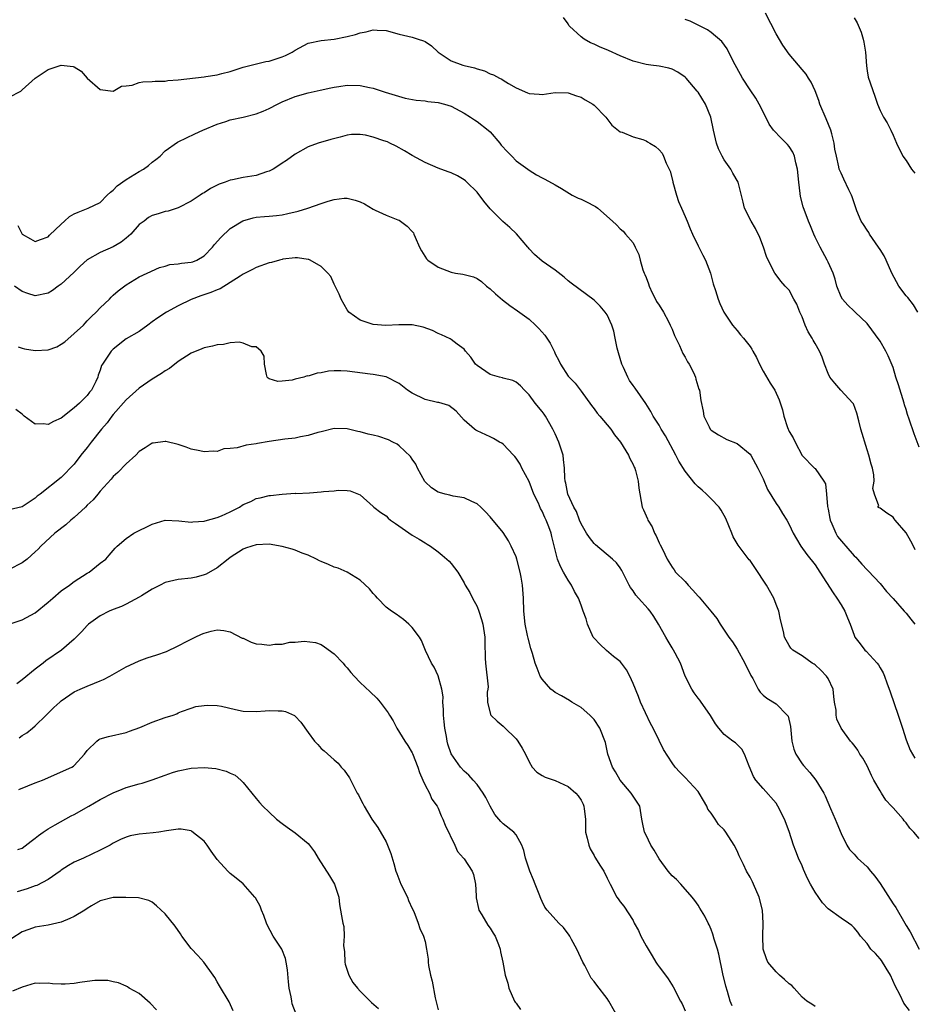
# Model space of a CAD drawing. Units: inches. Extents: x 2586000 to 2589000, y 1530000 to 1533000.
# Drawn here: x 2588693 to 2588830, y 1530336 to 1530488 of the extents above; entities that cross this region are included whole.
import ezdxf

# ---------------------------------------------------------------- set-up
doc = ezdxf.new("R2010")
doc.units = ezdxf.units.IN
doc.header["$MEASUREMENT"] = 0
doc.layers.add('LD25861530_2ft', color=9, linetype='Continuous')

msp = doc.modelspace()

# ---------------------------------------------------------------- linework, layer by layer
at = {"layer": 'LD25861530_2ft'}
for points, elevation in [([(2588830.4, 1530406.4), (2588830.12, 1530407), (2588829.74, 1530407.74), (2588829, 1530409.02), (2588827.31, 1530411), (2588827.17, 1530411.17), (2588827, 1530411.47), (2588826.05, 1530412.05), (2588825, 1530412.84), (2588824.88, 1530412.88), (2588824.68, 1530413), (2588824.79, 1530413.21), (2588824.14, 1530415), (2588823.88, 1530415.88), (2588824.11, 1530417), (2588824.06, 1530417.94), (2588823.82, 1530419), (2588823.62, 1530419.62), (2588823.29, 1530421), (2588823, 1530421.81), (2588822.04, 1530425), (2588821.71, 1530426.29), (2588821.45, 1530427.45), (2588820.89, 1530428.89), (2588820.82, 1530429), (2588818.95, 1530431), (2588818.04, 1530432.04), (2588817.29, 1530433), (2588817, 1530433.57), (2588816.45, 1530435), (2588816.07, 1530436.07), (2588815.66, 1530437), (2588815, 1530438.19), (2588814.69, 1530438.69), (2588814.54, 1530439), (2588813.96, 1530439.96), (2588813.49, 1530441), (2588813, 1530442.27), (2588812.67, 1530443), (2588812.2, 1530444.2), (2588811.73, 1530445), (2588811, 1530446.35), (2588810.4, 1530447), (2588809.75, 1530447.75), (2588809, 1530448.75), (2588808.83, 1530449), (2588807.79, 1530451), (2588807.53, 1530451.53), (2588807.04, 1530453), (2588806.48, 1530454.48), (2588805.85, 1530455.85), (2588805.15, 1530457), (2588804.14, 1530459), (2588803.93, 1530459.93), (2588803.19, 1530463), (2588802.36, 1530464.36), (2588802.05, 1530465), (2588801, 1530466.44), (2588800.69, 1530467), (2588800.13, 1530468.13), (2588799.83, 1530469), (2588799.35, 1530471), (2588798.96, 1530473), (2588798.16, 1530475), (2588797, 1530476.84), (2588796.88, 1530477), (2588795.17, 1530479), (2588795, 1530479.16), (2588793.9, 1530479.9), (2588793, 1530480.38), (2588792.51, 1530480.51), (2588791, 1530480.83), (2588789.74, 1530481), (2588789, 1530481.08), (2588787, 1530481.61), (2588785, 1530482.45), (2588783.23, 1530483.23), (2588781.82, 1530483.82), (2588781, 1530484.22), (2588780.45, 1530484.45), (2588779.48, 1530485), (2588779, 1530485.37), (2588777.21, 1530487), (2588777.12, 1530487.12), (2588777, 1530487.33), (2588776.31, 1530488.31)], 7704), ([(2588831, 1530422.21), (2588830.25, 1530424.25), (2588829.5, 1530426.5), (2588829.24, 1530427.24), (2588829, 1530428.03), (2588828.75, 1530428.75), (2588828.69, 1530429), (2588827.83, 1530431.83), (2588827.44, 1530433), (2588827, 1530434.46), (2588826.26, 1530436.26), (2588825.88, 1530437), (2588825, 1530438.53), (2588823, 1530441.24), (2588821.19, 1530443), (2588821, 1530443.15), (2588820.06, 1530444.06), (2588819.22, 1530445), (2588819, 1530445.36), (2588818.34, 1530447), (2588818.07, 1530448.07), (2588817.76, 1530449), (2588817, 1530450.69), (2588816.87, 1530451), (2588815.78, 1530453), (2588815, 1530454.54), (2588814.79, 1530455), (2588814.29, 1530456.29), (2588813.98, 1530457), (2588813.17, 1530459.17), (2588812.77, 1530460.77), (2588812.73, 1530461.27), (2588812.51, 1530463), (2588812.32, 1530465), (2588812.03, 1530465.97), (2588811.82, 1530467), (2588811.6, 1530467.6), (2588811, 1530468.48), (2588810.77, 1530468.77), (2588809.77, 1530469.77), (2588808.62, 1530471), (2588807.92, 1530471.92), (2588807.4, 1530473), (2588806.39, 1530475), (2588805.89, 1530475.89), (2588805, 1530477.21), (2588803.83, 1530479), (2588802.4, 1530481.6), (2588801.49, 1530483.49), (2588800.65, 1530484.65), (2588799, 1530486), (2588798.43, 1530486.43), (2588797.32, 1530487), (2588797.12, 1530487.12), (2588795.76, 1530487.76), (2588795, 1530488.01)], 7706), ([(2588830.82, 1530443), (2588830.13, 1530444.13), (2588829.25, 1530445.25), (2588829, 1530445.51), (2588827.89, 1530447), (2588826.79, 1530449), (2588825.96, 1530451), (2588825.65, 1530451.65), (2588825, 1530452.62), (2588824.77, 1530453), (2588823.36, 1530455), (2588823.26, 1530455.26), (2588823, 1530455.62), (2588822.47, 1530456.47), (2588822.08, 1530457), (2588821.44, 1530458.56), (2588821, 1530459.82), (2588820.71, 1530460.71), (2588820.59, 1530461), (2588820.17, 1530461.83), (2588819.44, 1530463.44), (2588819, 1530464.35), (2588818.73, 1530465), (2588818.67, 1530465.33), (2588818.28, 1530467), (2588818.06, 1530468.06), (2588817.96, 1530469), (2588817.59, 1530470.41), (2588817.41, 1530471), (2588816.72, 1530472.72), (2588815.75, 1530475), (2588815.58, 1530475.58), (2588815, 1530477.05), (2588814.4, 1530478.4), (2588814.01, 1530479), (2588813.63, 1530479.63), (2588813, 1530480.31), (2588812.46, 1530481), (2588811, 1530482.71), (2588810.06, 1530484.06), (2588809, 1530485.82), (2588807.36, 1530489)], 7708), ([(2588821, 1530488.28), (2588821.49, 1530487.49), (2588822.08, 1530486.08), (2588822.42, 1530485), (2588822.51, 1530484.51), (2588822.75, 1530483), (2588822.89, 1530480.89), (2588823, 1530480.1), (2588823.16, 1530479.16), (2588824.2, 1530476.2), (2588824.61, 1530475), (2588825, 1530474.02), (2588825.52, 1530473), (2588826.1, 1530472.11), (2588826.65, 1530471), (2588827, 1530470.22), (2588827.51, 1530469), (2588828.52, 1530467), (2588829, 1530466.3), (2588829.84, 1530465), (2588830.35, 1530464.35)], 7710), ([(2588691, 1530476.06), (2588692.76, 1530477), (2588693, 1530477.18), (2588695, 1530479.01), (2588697, 1530480.34), (2588699, 1530481), (2588700.81, 1530480.81), (2588701, 1530480.73), (2588702.05, 1530480.05), (2588703, 1530479), (2588705, 1530477.23), (2588707, 1530477.01), (2588708.26, 1530477.74), (2588709, 1530477.79), (2588709.92, 1530477.92), (2588711, 1530478.32), (2588711.56, 1530478.44), (2588713, 1530478.47), (2588713.47, 1530478.53), (2588715, 1530478.55), (2588715.38, 1530478.62), (2588717, 1530478.73), (2588721, 1530479.18), (2588721.23, 1530479.23), (2588723, 1530479.49), (2588723.71, 1530479.71), (2588725, 1530480.02), (2588727, 1530480.67), (2588728.83, 1530481.17), (2588730.46, 1530481.54), (2588731, 1530481.63), (2588733, 1530482.26), (2588733.51, 1530482.49), (2588734.52, 1530483), (2588735, 1530483.29), (2588737, 1530484.36), (2588739, 1530484.81), (2588741, 1530484.99), (2588743, 1530485.38), (2588744.28, 1530485.72), (2588745, 1530485.95), (2588745.9, 1530486.1), (2588747, 1530486.41), (2588747.63, 1530486.37), (2588749, 1530486.32), (2588751, 1530485.77), (2588753, 1530485.3), (2588753.92, 1530485), (2588754.76, 1530484.76), (2588755, 1530484.63), (2588755.99, 1530483.99), (2588757.01, 1530483), (2588759, 1530481.67), (2588760.82, 1530481), (2588761, 1530480.95), (2588762.6, 1530480.6), (2588763, 1530480.44), (2588764.13, 1530480.13), (2588765, 1530479.68), (2588765.5, 1530479.5), (2588766.43, 1530479), (2588766.82, 1530478.82), (2588767, 1530478.69), (2588767.82, 1530478.18), (2588769, 1530477.53), (2588770.76, 1530476.76), (2588771, 1530476.62), (2588772.54, 1530476.54), (2588773, 1530476.49), (2588775, 1530476.79), (2588777, 1530476.76), (2588778.28, 1530476.28), (2588779, 1530476.06), (2588779.64, 1530475.64), (2588780.78, 1530475), (2588781, 1530474.84), (2588782.82, 1530473), (2588783.75, 1530471.75), (2588785, 1530470.73), (2588785.34, 1530470.66), (2588787, 1530469.98), (2588788.47, 1530469.53), (2588789, 1530469.33), (2588789.22, 1530469.22), (2588789.55, 1530469), (2588790.46, 1530468.46), (2588791, 1530467.96), (2588791.46, 1530467.46), (2588791.69, 1530467), (2588792.1, 1530465.9), (2588792.7, 1530464.7), (2588793.09, 1530463.09), (2588793.09, 1530463), (2588793.68, 1530461), (2588794, 1530460), (2588794.47, 1530459), (2588795, 1530457.69), (2588795.32, 1530457), (2588795.79, 1530455.79), (2588796.14, 1530455), (2588797, 1530453.21), (2588797.74, 1530451.74), (2588798.16, 1530451), (2588798.9, 1530449), (2588799.33, 1530447.33), (2588799.7, 1530446.3), (2588800.09, 1530445), (2588800.32, 1530444.32), (2588800.98, 1530443), (2588802.28, 1530441), (2588803, 1530440.17), (2588803.52, 1530439.52), (2588803.97, 1530439), (2588805, 1530437.7), (2588805.29, 1530437.29), (2588805.43, 1530437), (2588806.01, 1530436.01), (2588806.43, 1530435), (2588807, 1530433.93), (2588808.08, 1530432.08), (2588808.81, 1530431), (2588809.49, 1530429.49), (2588809.97, 1530427.97), (2588810.19, 1530427), (2588810.76, 1530425.24), (2588810.85, 1530425), (2588810.9, 1530424.9), (2588811, 1530424.65), (2588811.65, 1530423.65), (2588811.95, 1530423), (2588813, 1530420.95), (2588814.91, 1530419), (2588815, 1530418.93), (2588816.33, 1530417), (2588816.59, 1530416.59), (2588816.78, 1530415), (2588816.9, 1530413.1), (2588817, 1530412.67), (2588817.26, 1530411.26), (2588817.3, 1530411), (2588817.58, 1530410.42), (2588818.18, 1530409), (2588818.46, 1530408.46), (2588819.38, 1530407.38), (2588819.73, 1530407), (2588821, 1530405.49), (2588821.27, 1530405.27), (2588821.54, 1530405), (2588822.21, 1530404.21), (2588823, 1530403.35), (2588823.18, 1530403.18), (2588825, 1530401.26), (2588826, 1530400), (2588827, 1530398.91), (2588828.73, 1530397), (2588828.85, 1530396.85), (2588829, 1530396.7), (2588829.76, 1530395.76), (2588830.33, 1530395)], 7702), ([(2588692.33, 1530456.33), (2588693, 1530454.99), (2588694.25, 1530454.25), (2588695, 1530453.85), (2588695.82, 1530454.18), (2588697, 1530454.6), (2588697.18, 1530454.82), (2588699, 1530456.55), (2588699.48, 1530457), (2588700.28, 1530457.72), (2588701, 1530458.1), (2588701.62, 1530458.38), (2588703.16, 1530459), (2588705, 1530459.87), (2588706.09, 1530461), (2588706.56, 1530461.44), (2588707, 1530461.76), (2588707.6, 1530462.41), (2588709, 1530463.38), (2588711, 1530464.61), (2588711.66, 1530465), (2588712.42, 1530465.58), (2588713, 1530466.06), (2588713.54, 1530466.46), (2588714.21, 1530467), (2588715, 1530467.83), (2588716.87, 1530469.13), (2588717, 1530469.21), (2588719.55, 1530470.45), (2588720.79, 1530471), (2588723, 1530471.93), (2588724.32, 1530472.32), (2588725, 1530472.56), (2588726.99, 1530472.99), (2588729, 1530473.48), (2588730.08, 1530473.92), (2588731, 1530474.33), (2588732.26, 1530475), (2588733, 1530475.37), (2588735, 1530476.18), (2588737, 1530476.74), (2588738.86, 1530477.14), (2588740.47, 1530477.53), (2588741, 1530477.62), (2588741.71, 1530477.71), (2588743, 1530477.92), (2588745, 1530477.86), (2588746.46, 1530477.54), (2588747, 1530477.46), (2588748.86, 1530476.86), (2588750.36, 1530476.36), (2588751.91, 1530475.91), (2588753.62, 1530475.62), (2588755, 1530475.49), (2588755.42, 1530475.42), (2588757, 1530475.24), (2588757.99, 1530475), (2588759, 1530474.7), (2588761, 1530473.63), (2588762, 1530473), (2588762.58, 1530472.58), (2588763, 1530472.35), (2588764.72, 1530471), (2588765, 1530470.76), (2588766.49, 1530469), (2588766.7, 1530468.7), (2588767.65, 1530467.65), (2588768.33, 1530467), (2588769, 1530466.25), (2588770.8, 1530465), (2588771, 1530464.82), (2588772.14, 1530464.14), (2588773, 1530463.65), (2588773.44, 1530463.44), (2588775, 1530462.6), (2588775.97, 1530462.03), (2588777.63, 1530461), (2588778.53, 1530460.53), (2588779, 1530460.35), (2588779.92, 1530459.92), (2588781, 1530459.33), (2588781.23, 1530459.23), (2588781.57, 1530459), (2588783.85, 1530457), (2588784.44, 1530456.44), (2588785, 1530455.81), (2588785.45, 1530455.45), (2588785.83, 1530455), (2588787, 1530453.68), (2588787.34, 1530453), (2588787.88, 1530451.88), (2588788.06, 1530451), (2588788.49, 1530449.51), (2588788.68, 1530449), (2588788.79, 1530448.79), (2588789, 1530448.3), (2588789.36, 1530447.36), (2588789.46, 1530447), (2588789.95, 1530445.95), (2588790.46, 1530445), (2588790.61, 1530444.61), (2588791, 1530444.06), (2588791.65, 1530443), (2588792.46, 1530441.54), (2588792.72, 1530441), (2588792.78, 1530440.78), (2588793, 1530440.38), (2588793.38, 1530439.38), (2588794.15, 1530437.85), (2588794.63, 1530436.63), (2588795, 1530436.05), (2588795.36, 1530435.35), (2588795.62, 1530435), (2588796.28, 1530433.72), (2588796.6, 1530433), (2588796.67, 1530432.67), (2588797.13, 1530431.13), (2588797.2, 1530431), (2588797.4, 1530429.4), (2588797.78, 1530427.78), (2588797.9, 1530427), (2588798.68, 1530425.32), (2588798.85, 1530425), (2588799, 1530424.82), (2588800.13, 1530424.13), (2588801.4, 1530423.4), (2588803, 1530422.8), (2588805, 1530421.14), (2588805.1, 1530421), (2588806.19, 1530419), (2588807, 1530417.34), (2588807.68, 1530415.68), (2588809, 1530413.55), (2588809.4, 1530413), (2588810, 1530412), (2588810.64, 1530411), (2588811, 1530410.32), (2588811.65, 1530409), (2588812.12, 1530408.12), (2588812.82, 1530407), (2588813.72, 1530405.72), (2588815, 1530404.11), (2588815.74, 1530403), (2588817.79, 1530399.79), (2588818.36, 1530399), (2588819, 1530397.98), (2588819.59, 1530397), (2588819.98, 1530395.98), (2588820.41, 1530395), (2588821, 1530393.3), (2588821.14, 1530393), (2588821.94, 1530391.94), (2588822.67, 1530391), (2588822.84, 1530390.84), (2588824.55, 1530389), (2588824.74, 1530388.74), (2588825, 1530388.27), (2588825.47, 1530387.47), (2588825.67, 1530387), (2588826.04, 1530385.96), (2588826.58, 1530384.58), (2588827.79, 1530381), (2588828.44, 1530379), (2588829, 1530377.2), (2588829.61, 1530375.61), (2588829.99, 1530375), (2588830.36, 1530374.36)], 7700), ([(2588831, 1530362.01), (2588830.21, 1530363), (2588829.6, 1530363.6), (2588829, 1530364.41), (2588828.73, 1530364.73), (2588828.54, 1530365), (2588827, 1530366.72), (2588826.77, 1530367), (2588825.88, 1530367.88), (2588825.22, 1530369), (2588825, 1530369.32), (2588824.05, 1530371), (2588823.7, 1530371.7), (2588823, 1530373.17), (2588822.35, 1530374.35), (2588821.87, 1530375), (2588821.58, 1530375.58), (2588821, 1530376.38), (2588820.73, 1530376.73), (2588820.45, 1530377), (2588819.04, 1530379), (2588818.36, 1530380.36), (2588818.22, 1530381), (2588818.23, 1530381.77), (2588818, 1530383), (2588817.87, 1530383.87), (2588817.78, 1530385), (2588817, 1530386.63), (2588816.77, 1530387), (2588815.91, 1530387.91), (2588815, 1530388.73), (2588814.84, 1530388.84), (2588814.56, 1530389), (2588813, 1530390.11), (2588811.58, 1530391), (2588811.29, 1530391.29), (2588811, 1530391.68), (2588810.32, 1530393), (2588810.12, 1530393.88), (2588809.66, 1530395.66), (2588809.4, 1530397), (2588809, 1530398.01), (2588808.66, 1530399), (2588807.5, 1530401), (2588805.72, 1530403.72), (2588805, 1530404.76), (2588804.88, 1530404.88), (2588803.14, 1530407.14), (2588802.41, 1530408.41), (2588802.18, 1530409), (2588801.25, 1530411.25), (2588800.53, 1530412.53), (2588800.22, 1530413), (2588799, 1530414.29), (2588798.29, 1530415), (2588797.61, 1530415.61), (2588797, 1530416.11), (2588796.55, 1530416.55), (2588795, 1530418.5), (2588794.06, 1530420.06), (2588793.59, 1530421), (2588791.97, 1530423.97), (2588791.33, 1530425), (2588791, 1530425.58), (2588790.09, 1530427), (2588789.73, 1530427.73), (2588788.94, 1530428.94), (2588787.31, 1530431.31), (2588787, 1530431.7), (2588786.46, 1530432.46), (2588786.19, 1530433), (2588785.5, 1530434.5), (2588785.25, 1530435), (2588784.73, 1530436.73), (2588784.53, 1530437.47), (2588784.23, 1530439), (2588784.05, 1530440.05), (2588783.71, 1530441), (2588783, 1530442.6), (2588782.72, 1530443), (2588781.91, 1530443.91), (2588781, 1530444.83), (2588777.45, 1530447.45), (2588777, 1530447.81), (2588776.39, 1530448.39), (2588775, 1530449.46), (2588773, 1530450.85), (2588771.85, 1530451.85), (2588771, 1530452.75), (2588770.88, 1530452.88), (2588770.82, 1530453), (2588769.04, 1530455.04), (2588768.01, 1530456.01), (2588766.94, 1530456.94), (2588765, 1530458.89), (2588764.05, 1530460.05), (2588763, 1530461.45), (2588761.41, 1530463), (2588761.21, 1530463.21), (2588761, 1530463.37), (2588759.96, 1530463.96), (2588759, 1530464.42), (2588758.56, 1530464.56), (2588757, 1530465.15), (2588755, 1530466), (2588753, 1530467.07), (2588751.8, 1530467.8), (2588750.52, 1530468.52), (2588749.57, 1530469), (2588749.18, 1530469.18), (2588748.65, 1530469.35), (2588747, 1530469.92), (2588745.8, 1530470.2), (2588745, 1530470.34), (2588743.68, 1530470.32), (2588743, 1530470.23), (2588741.9, 1530469.9), (2588740.47, 1530469.53), (2588738.56, 1530469), (2588737, 1530468.42), (2588735, 1530467.32), (2588733.66, 1530466.34), (2588733, 1530465.93), (2588732.46, 1530465.54), (2588731.62, 1530465), (2588731, 1530464.68), (2588730.56, 1530464.56), (2588729, 1530464.03), (2588727, 1530463.7), (2588725.35, 1530463.35), (2588725, 1530463.29), (2588724.24, 1530463), (2588723.32, 1530462.68), (2588723, 1530462.51), (2588721.98, 1530462.02), (2588721, 1530461.37), (2588720.76, 1530461.24), (2588720.37, 1530461), (2588719, 1530460.06), (2588717, 1530459.05), (2588715.47, 1530458.53), (2588715, 1530458.46), (2588713.9, 1530458.1), (2588713, 1530457.87), (2588712.45, 1530457.55), (2588711.75, 1530457), (2588711, 1530456.48), (2588709.73, 1530455), (2588709, 1530454.39), (2588708.22, 1530453.78), (2588707, 1530453.06), (2588705, 1530452.18), (2588703, 1530451.06), (2588701.93, 1530450.07), (2588700.93, 1530449.07), (2588699, 1530447.28), (2588698.54, 1530447), (2588697.66, 1530446.34), (2588697, 1530445.9), (2588695, 1530445.49), (2588693.85, 1530445.85), (2588693, 1530446.16), (2588691.81, 1530447)], 7698), ([(2588692.37, 1530437.63), (2588693, 1530437.44), (2588693.36, 1530437.36), (2588695, 1530437.11), (2588697, 1530437.2), (2588698.32, 1530437.68), (2588699, 1530438.05), (2588699.57, 1530438.43), (2588701, 1530439.71), (2588702.41, 1530441), (2588702.68, 1530441.32), (2588703, 1530441.63), (2588703.66, 1530442.34), (2588704.39, 1530443), (2588705, 1530443.66), (2588706.43, 1530445), (2588706.7, 1530445.3), (2588707, 1530445.59), (2588707.74, 1530446.26), (2588709, 1530447.21), (2588711, 1530448.42), (2588712.23, 1530449), (2588714.14, 1530449.86), (2588715, 1530450.08), (2588715.7, 1530450.3), (2588717, 1530450.43), (2588717.48, 1530450.52), (2588719, 1530450.67), (2588719.25, 1530450.75), (2588719.84, 1530451), (2588721, 1530451.64), (2588722.3, 1530453), (2588722.6, 1530453.4), (2588723.54, 1530454.46), (2588725, 1530455.88), (2588726.94, 1530457.06), (2588728.51, 1530457.49), (2588729, 1530457.59), (2588730.29, 1530457.71), (2588731, 1530457.74), (2588732.12, 1530457.88), (2588733, 1530457.96), (2588733.85, 1530458.15), (2588735.48, 1530458.52), (2588736.92, 1530459), (2588739, 1530459.73), (2588740.07, 1530460.07), (2588741, 1530460.32), (2588742.53, 1530460.53), (2588743, 1530460.54), (2588744.24, 1530460.24), (2588745, 1530459.96), (2588745.64, 1530459.64), (2588747, 1530458.85), (2588747.31, 1530458.69), (2588749, 1530457.91), (2588750.82, 1530457.18), (2588751, 1530457.12), (2588751.22, 1530457), (2588752.21, 1530456.21), (2588753, 1530455.38), (2588753.18, 1530455.18), (2588753.28, 1530455), (2588753.45, 1530454.55), (2588754.13, 1530453), (2588754.42, 1530452.42), (2588755.22, 1530451.22), (2588755.4, 1530451), (2588757, 1530449.89), (2588759, 1530449.14), (2588759.68, 1530449), (2588760.82, 1530448.82), (2588762.43, 1530448.43), (2588763, 1530448.17), (2588763.69, 1530447.69), (2588764.42, 1530447), (2588765, 1530446.58), (2588765.8, 1530445.8), (2588766.89, 1530444.89), (2588768.01, 1530444.01), (2588769.21, 1530443.21), (2588771, 1530441.91), (2588772, 1530441), (2588772.5, 1530440.5), (2588773.44, 1530439.44), (2588774.23, 1530438.23), (2588774.88, 1530436.88), (2588775, 1530436.59), (2588775.55, 1530435.55), (2588775.82, 1530435), (2588777, 1530433.16), (2588777.14, 1530433), (2588778.08, 1530432.08), (2588779, 1530430.84), (2588780.61, 1530428.61), (2588781, 1530428.1), (2588781.46, 1530427.46), (2588781.87, 1530427), (2588783, 1530425.63), (2588783.56, 1530425), (2588784.14, 1530424.14), (2588785.04, 1530423), (2588786.27, 1530421), (2588786.48, 1530420.48), (2588787, 1530419.57), (2588787.16, 1530419.16), (2588787.25, 1530419), (2588787.38, 1530418.62), (2588787.79, 1530417), (2588787.89, 1530415.89), (2588788.37, 1530413), (2588788.59, 1530412.59), (2588789.19, 1530411.19), (2588789.24, 1530411), (2588789.94, 1530409.94), (2588790.29, 1530409), (2588790.57, 1530408.57), (2588791, 1530407.5), (2588791.18, 1530407.18), (2588791.5, 1530406.5), (2588792.26, 1530405), (2588793, 1530403.76), (2588793.32, 1530403.32), (2588793.53, 1530403), (2588795, 1530401.53), (2588795.45, 1530401), (2588796.2, 1530400.2), (2588797, 1530399.31), (2588797.15, 1530399.15), (2588798.98, 1530397), (2588799.88, 1530395.88), (2588800.42, 1530395), (2588801.72, 1530393), (2588802.29, 1530392.29), (2588803, 1530391.14), (2588804.19, 1530389), (2588805.11, 1530387.11), (2588805.4, 1530386.6), (2588806.22, 1530385), (2588806.53, 1530384.53), (2588807, 1530384.08), (2588807.59, 1530383.59), (2588809, 1530382.72), (2588810.73, 1530381), (2588810.84, 1530380.84), (2588811.23, 1530379.23), (2588811.44, 1530377), (2588811.74, 1530375.74), (2588812.02, 1530375), (2588813, 1530373.5), (2588813.23, 1530373.23), (2588814.17, 1530372.17), (2588815.14, 1530371), (2588816.33, 1530369), (2588816.55, 1530368.55), (2588817.36, 1530366.64), (2588818.09, 1530365), (2588818.34, 1530364.34), (2588819, 1530362.78), (2588819.87, 1530361), (2588820.3, 1530360.3), (2588821, 1530359.6), (2588821.27, 1530359.27), (2588821.54, 1530359), (2588823, 1530357.67), (2588823.53, 1530357), (2588824.2, 1530356.2), (2588825, 1530355.09), (2588827, 1530351.97), (2588827.41, 1530351.41), (2588828.8, 1530349), (2588829, 1530348.63), (2588829.62, 1530347.62), (2588831.03, 1530345)], 7696), ([(2588829.54, 1530335.54), (2588828.68, 1530336.68), (2588828.1, 1530337.9), (2588827.32, 1530339.32), (2588826.62, 1530341), (2588825.93, 1530342.07), (2588825.22, 1530343.22), (2588825, 1530343.51), (2588824.29, 1530344.29), (2588823.56, 1530345), (2588823, 1530345.85), (2588822.01, 1530347), (2588821.58, 1530347.58), (2588821, 1530348.25), (2588820.64, 1530348.64), (2588820.15, 1530349), (2588819, 1530349.75), (2588817, 1530351.19), (2588816.12, 1530352.12), (2588815, 1530353.77), (2588814.31, 1530355), (2588813.85, 1530355.85), (2588813.24, 1530357.24), (2588813, 1530357.82), (2588812.47, 1530359), (2588812.04, 1530360.04), (2588811.68, 1530361), (2588811, 1530363.06), (2588810.27, 1530365), (2588809.27, 1530367), (2588809, 1530367.42), (2588807, 1530369.7), (2588805.89, 1530371), (2588805.52, 1530371.52), (2588804.86, 1530373.14), (2588804.16, 1530375), (2588803.75, 1530375.75), (2588802.73, 1530376.73), (2588802.34, 1530377), (2588801, 1530378.03), (2588800.18, 1530379), (2588799.66, 1530379.66), (2588798.91, 1530380.91), (2588798.11, 1530382.11), (2588797.45, 1530383), (2588797.27, 1530383.27), (2588797, 1530383.59), (2588796.41, 1530384.41), (2588796.03, 1530385), (2588795, 1530386.96), (2588794.27, 1530389), (2588793.46, 1530390.54), (2588793.24, 1530391), (2588793, 1530391.33), (2588792.37, 1530392.37), (2588792.02, 1530393), (2588790.89, 1530395), (2588790.18, 1530396.18), (2588789.6, 1530397), (2588789.34, 1530397.34), (2588787.82, 1530399), (2588787.44, 1530399.44), (2588787, 1530400.12), (2588786.61, 1530400.61), (2588786.4, 1530401), (2588785.25, 1530403.25), (2588785, 1530403.64), (2588784.44, 1530404.44), (2588783.84, 1530405), (2588781.21, 1530407.21), (2588781, 1530407.41), (2588780.3, 1530408.3), (2588779.85, 1530409), (2588779, 1530410.42), (2588778.74, 1530411), (2588778.3, 1530412.3), (2588777.87, 1530413), (2588776.97, 1530415), (2588776.66, 1530416.67), (2588776.55, 1530417), (2588776.48, 1530417.52), (2588776.43, 1530419), (2588776.31, 1530420.31), (2588776.22, 1530421), (2588775.59, 1530423), (2588775, 1530424.25), (2588774.67, 1530425), (2588773.5, 1530427), (2588773.3, 1530427.3), (2588773, 1530427.7), (2588771.95, 1530429), (2588771, 1530430.27), (2588770.27, 1530431), (2588769.67, 1530431.67), (2588769, 1530432.21), (2588768.49, 1530432.49), (2588767, 1530432.85), (2588766.89, 1530432.89), (2588766.44, 1530433), (2588765, 1530433.39), (2588763, 1530434.77), (2588762.74, 1530435), (2588762.05, 1530436.05), (2588761.22, 1530437), (2588761, 1530437.3), (2588759.93, 1530438.07), (2588759, 1530438.78), (2588758.86, 1530438.86), (2588757.52, 1530439.52), (2588757, 1530439.73), (2588756.15, 1530440.15), (2588754.7, 1530440.7), (2588753, 1530441.02), (2588750.97, 1530441.03), (2588748.96, 1530440.96), (2588747, 1530441.09), (2588746.84, 1530441.16), (2588745, 1530441.76), (2588743.27, 1530443), (2588743.15, 1530443.15), (2588743, 1530443.37), (2588742.05, 1530445), (2588741.78, 1530445.78), (2588741.13, 1530447), (2588741.1, 1530447.1), (2588741, 1530447.28), (2588740.49, 1530448.49), (2588740.04, 1530449), (2588739, 1530450), (2588737.3, 1530451), (2588737.09, 1530451.09), (2588737, 1530451.11), (2588735.35, 1530451.35), (2588735, 1530451.33), (2588733.12, 1530451.12), (2588733, 1530451.09), (2588732.61, 1530451), (2588731.36, 1530450.64), (2588731, 1530450.58), (2588729, 1530449.85), (2588728.45, 1530449.55), (2588727, 1530448.82), (2588726.54, 1530448.54), (2588725, 1530447.54), (2588723.43, 1530446.57), (2588723, 1530446.42), (2588722.01, 1530445.99), (2588720.49, 1530445.51), (2588719, 1530444.94), (2588717, 1530443.94), (2588715.22, 1530443), (2588713.86, 1530442.14), (2588713, 1530441.48), (2588712.31, 1530441), (2588711, 1530439.99), (2588709, 1530438.89), (2588707, 1530437.32), (2588706.68, 1530437), (2588705.35, 1530435), (2588705.22, 1530434.78), (2588705, 1530434.06), (2588704.7, 1530433.3), (2588704.63, 1530433), (2588704.33, 1530432.33), (2588703.64, 1530431), (2588703.34, 1530430.66), (2588703, 1530430.19), (2588701.81, 1530429), (2588701, 1530428.29), (2588699, 1530426.69), (2588697.82, 1530426.18), (2588697, 1530425.68), (2588696.2, 1530425.8), (2588695, 1530425.73), (2588693.3, 1530427), (2588693, 1530427.27), (2588692.03, 1530428.03)], 7694), ([(2588815, 1530336.13), (2588814.52, 1530336.52), (2588813.71, 1530337), (2588813, 1530337.6), (2588811.78, 1530339), (2588811.4, 1530339.4), (2588811, 1530339.63), (2588810.32, 1530340.32), (2588809.53, 1530341), (2588809, 1530341.51), (2588807.75, 1530343), (2588807.5, 1530343.5), (2588807.02, 1530345), (2588806.95, 1530347), (2588807.01, 1530349), (2588806.91, 1530351), (2588806.41, 1530353), (2588805.54, 1530355), (2588805.36, 1530355.36), (2588805, 1530356.07), (2588804.47, 1530357), (2588804.01, 1530357.99), (2588803.33, 1530359.33), (2588803, 1530360.1), (2588802.53, 1530361), (2588801.27, 1530363), (2588801, 1530363.34), (2588800.14, 1530364.14), (2588799.63, 1530365), (2588799, 1530365.9), (2588798.52, 1530366.52), (2588798.34, 1530367), (2588797.83, 1530367.83), (2588797.18, 1530369), (2588797, 1530369.26), (2588795, 1530371.4), (2588794.21, 1530372.21), (2588793.46, 1530373), (2588793, 1530373.64), (2588791.69, 1530375.69), (2588791, 1530377.06), (2588790.06, 1530379), (2588789.7, 1530379.7), (2588788.13, 1530383), (2588787.83, 1530383.83), (2588787, 1530385.83), (2588786.48, 1530387), (2588785.97, 1530387.97), (2588785.21, 1530389), (2588785, 1530389.22), (2588783.97, 1530390.03), (2588782.91, 1530390.91), (2588781.89, 1530391.89), (2588781, 1530392.82), (2588780.86, 1530393), (2588779.97, 1530395), (2588779.79, 1530395.79), (2588779.33, 1530397), (2588779, 1530397.93), (2588778.58, 1530399), (2588777.99, 1530399.99), (2588777.5, 1530401), (2588777, 1530401.73), (2588776.3, 1530403), (2588775.83, 1530403.83), (2588775.38, 1530405), (2588774.49, 1530408.49), (2588774.39, 1530409), (2588774.05, 1530409.95), (2588773.63, 1530411), (2588773.41, 1530411.41), (2588773, 1530412.38), (2588772.77, 1530412.77), (2588772.42, 1530413.58), (2588771.74, 1530415), (2588771, 1530416.93), (2588769.88, 1530419), (2588769.6, 1530419.6), (2588769, 1530420.53), (2588768.8, 1530420.8), (2588768.61, 1530421), (2588767, 1530422.67), (2588766.82, 1530422.82), (2588766.46, 1530423), (2588765.54, 1530423.54), (2588765, 1530423.83), (2588763, 1530424.73), (2588762.82, 1530424.83), (2588762.59, 1530425), (2588761, 1530426.39), (2588759.75, 1530427.75), (2588758.62, 1530428.62), (2588757.08, 1530429.08), (2588756.89, 1530429.11), (2588755, 1530429.56), (2588753, 1530430.55), (2588752.3, 1530431), (2588751, 1530432), (2588749, 1530433.04), (2588747, 1530433.42), (2588746.53, 1530433.47), (2588743, 1530433.93), (2588742.03, 1530433.97), (2588741, 1530433.97), (2588740.11, 1530433.89), (2588739, 1530433.67), (2588738.38, 1530433.62), (2588737, 1530433.16), (2588736.82, 1530433.18), (2588736.31, 1530433), (2588735, 1530432.67), (2588734.53, 1530432.53), (2588733, 1530432.35), (2588732.34, 1530432.34), (2588731, 1530432.72), (2588730.84, 1530432.84), (2588730.71, 1530433), (2588730.6, 1530433.4), (2588730.27, 1530435), (2588730.24, 1530436.24), (2588729.78, 1530437), (2588729, 1530437.64), (2588728.34, 1530437.66), (2588727, 1530438.23), (2588726.37, 1530438.37), (2588725, 1530438.25), (2588723.97, 1530438.03), (2588723, 1530437.98), (2588722.26, 1530437.74), (2588721, 1530437.5), (2588720.66, 1530437.35), (2588719, 1530436.68), (2588717, 1530435.39), (2588715.68, 1530434.32), (2588715, 1530433.95), (2588714.44, 1530433.56), (2588713, 1530432.69), (2588711, 1530431.29), (2588709, 1530429.48), (2588707, 1530427.23), (2588706.81, 1530427), (2588706.05, 1530425.95), (2588705.21, 1530425), (2588703.61, 1530423), (2588703, 1530422.19), (2588702.04, 1530421), (2588701, 1530419.62), (2588699, 1530417.55), (2588695.78, 1530415), (2588695.32, 1530414.68), (2588695, 1530414.38), (2588693, 1530413.03), (2588691, 1530412.6)], 7692), ([(2588802.24, 1530336.24), (2588801.93, 1530337), (2588801.52, 1530338.48), (2588801.26, 1530339.26), (2588800.83, 1530341.17), (2588800.21, 1530344.21), (2588799.98, 1530345), (2588799.46, 1530346.54), (2588799.26, 1530347.26), (2588799, 1530347.98), (2588798.7, 1530348.7), (2588798.53, 1530349), (2588798.04, 1530350.04), (2588797.29, 1530351.29), (2588797, 1530351.75), (2588796.48, 1530352.48), (2588796.1, 1530353), (2588794.36, 1530355), (2588793.68, 1530355.68), (2588793, 1530356.26), (2588792.41, 1530357), (2588791, 1530358.89), (2588790.23, 1530360.23), (2588789.74, 1530361), (2588789, 1530362.5), (2588788.73, 1530363), (2588788.45, 1530364.45), (2588788.33, 1530365), (2588788.01, 1530367), (2588787.61, 1530367.61), (2588787, 1530368.51), (2588786.72, 1530369), (2588785, 1530371), (2588784.27, 1530372.27), (2588783.82, 1530373), (2588783.13, 1530375), (2588782.77, 1530376.77), (2588781.89, 1530379), (2588781, 1530380.33), (2588780.36, 1530381), (2588779, 1530382.16), (2588777.59, 1530383), (2588777.23, 1530383.23), (2588775.96, 1530383.96), (2588775, 1530384.48), (2588774.7, 1530384.7), (2588774.36, 1530385), (2588773, 1530386.52), (2588772.72, 1530387), (2588772.21, 1530388.21), (2588771.95, 1530389), (2588771.52, 1530390.48), (2588771.26, 1530391.26), (2588770.83, 1530392.83), (2588770.76, 1530393.24), (2588770.39, 1530395), (2588770.17, 1530397), (2588770.11, 1530399), (2588769.98, 1530401), (2588769.78, 1530402.22), (2588769.63, 1530403), (2588769.12, 1530405), (2588769, 1530405.35), (2588768.26, 1530407), (2588767.82, 1530407.82), (2588767, 1530409.07), (2588765, 1530411.52), (2588764.29, 1530412.29), (2588763.56, 1530413), (2588763, 1530413.52), (2588762.16, 1530413.84), (2588761, 1530414.41), (2588759.32, 1530414.69), (2588758.82, 1530414.82), (2588758.07, 1530415), (2588757.22, 1530415.22), (2588757, 1530415.31), (2588755.96, 1530415.96), (2588755, 1530416.88), (2588754.95, 1530416.95), (2588753.83, 1530419), (2588753.58, 1530419.58), (2588753, 1530420.36), (2588752.76, 1530420.76), (2588751, 1530422.41), (2588750.68, 1530422.68), (2588750.01, 1530423), (2588749.35, 1530423.35), (2588747.85, 1530423.85), (2588747, 1530424.07), (2588746.23, 1530424.23), (2588745, 1530424.57), (2588744.62, 1530424.62), (2588743, 1530425.02), (2588741, 1530425.08), (2588739, 1530424.59), (2588738.48, 1530424.48), (2588737, 1530423.99), (2588735.81, 1530423.81), (2588735, 1530423.6), (2588733.43, 1530423.43), (2588731, 1530423.09), (2588729.21, 1530422.79), (2588729, 1530422.75), (2588727.46, 1530422.54), (2588726.09, 1530422.09), (2588725, 1530421.99), (2588724.03, 1530421.97), (2588723, 1530421.56), (2588722.39, 1530421.61), (2588721, 1530421.5), (2588720.35, 1530421.65), (2588719, 1530421.93), (2588718.24, 1530422.24), (2588717, 1530422.61), (2588715.08, 1530423.08), (2588715, 1530423.09), (2588713.17, 1530422.83), (2588713, 1530422.83), (2588711.91, 1530422.09), (2588711, 1530421.54), (2588710.48, 1530421), (2588709, 1530419.64), (2588707.7, 1530418.3), (2588707, 1530417.68), (2588706.69, 1530417.31), (2588705, 1530415.46), (2588704.64, 1530415), (2588703.9, 1530414.1), (2588703, 1530413.27), (2588702.73, 1530413), (2588701, 1530411.42), (2588700.49, 1530411), (2588699.72, 1530410.28), (2588698.01, 1530409), (2588695.84, 1530407), (2588695.46, 1530406.54), (2588695, 1530406.1), (2588693.77, 1530405), (2588693, 1530404.43), (2588691, 1530403.37)], 7690), ([(2588691, 1530395), (2588693, 1530395.67), (2588695, 1530396.74), (2588697, 1530398.36), (2588697.69, 1530399), (2588699, 1530400.1), (2588700.26, 1530401), (2588701, 1530401.56), (2588703, 1530402.84), (2588703.31, 1530403), (2588705, 1530404.36), (2588705.85, 1530405), (2588706.4, 1530405.6), (2588707.3, 1530406.7), (2588707.6, 1530407), (2588709, 1530408.17), (2588710.19, 1530409), (2588713, 1530410.37), (2588715, 1530410.96), (2588717.11, 1530410.89), (2588719, 1530410.66), (2588719.26, 1530410.74), (2588721, 1530410.81), (2588721.13, 1530410.87), (2588723, 1530411.38), (2588723.64, 1530411.64), (2588725, 1530412.27), (2588726.41, 1530413), (2588727, 1530413.37), (2588728.15, 1530413.85), (2588729, 1530414.32), (2588729.6, 1530414.4), (2588731, 1530414.79), (2588731.2, 1530414.8), (2588733, 1530414.98), (2588735, 1530415.12), (2588735.11, 1530415.11), (2588737.21, 1530415.21), (2588739, 1530415.33), (2588739.38, 1530415.38), (2588741, 1530415.52), (2588741.59, 1530415.59), (2588743, 1530415.53), (2588743.48, 1530415.48), (2588744.75, 1530415), (2588745, 1530414.88), (2588747, 1530413.11), (2588747.09, 1530413), (2588748.18, 1530412.18), (2588749, 1530411.63), (2588749.31, 1530411.31), (2588749.69, 1530411), (2588750.45, 1530410.45), (2588753, 1530408.7), (2588754.07, 1530408.07), (2588755, 1530407.48), (2588755.31, 1530407.31), (2588755.83, 1530407), (2588757, 1530406.1), (2588757.6, 1530405.6), (2588758.36, 1530405), (2588758.68, 1530404.68), (2588759, 1530404.31), (2588760.04, 1530403), (2588761, 1530401.35), (2588761.18, 1530401), (2588761.85, 1530399.85), (2588762.3, 1530399), (2588763, 1530397.72), (2588763.28, 1530397), (2588763.69, 1530395.7), (2588763.85, 1530395), (2588764.16, 1530393), (2588764.2, 1530392.2), (2588764.25, 1530389.75), (2588764.29, 1530389), (2588764.67, 1530385.33), (2588764.65, 1530385), (2588764.54, 1530384.54), (2588764.58, 1530383), (2588765.07, 1530381.07), (2588765.12, 1530381), (2588766.06, 1530380.06), (2588767, 1530379.28), (2588767.14, 1530379.14), (2588769, 1530377.32), (2588769.26, 1530377), (2588769.92, 1530375.92), (2588770.42, 1530375), (2588771, 1530373.79), (2588771.49, 1530373), (2588772.19, 1530372.19), (2588773, 1530371.7), (2588773.46, 1530371.46), (2588775, 1530370.92), (2588777, 1530370.02), (2588778.19, 1530369), (2588778.57, 1530368.57), (2588779, 1530367.89), (2588779.3, 1530367.3), (2588779.44, 1530367), (2588779.45, 1530366.55), (2588779.65, 1530365), (2588779.68, 1530363), (2588779.95, 1530362.05), (2588780.17, 1530361), (2588780.41, 1530360.41), (2588781, 1530359.4), (2588781.13, 1530359.13), (2588781.23, 1530359), (2588781.89, 1530357.89), (2588782.49, 1530357), (2588783, 1530355.92), (2588783.49, 1530355), (2588784.5, 1530353), (2588784.71, 1530352.71), (2588785, 1530352.28), (2588785.59, 1530351.59), (2588787, 1530349.37), (2588787.18, 1530349), (2588787.84, 1530347.84), (2588788.17, 1530347), (2588789, 1530345.48), (2588789.93, 1530343.93), (2588790.52, 1530343), (2588790.69, 1530342.69), (2588791, 1530342.25), (2588791.96, 1530341), (2588792.39, 1530340.39), (2588793.18, 1530339.18), (2588794.3, 1530337), (2588794.55, 1530336.55), (2588795, 1530335.47)], 7688), ([(2588785, 1530333.89), (2588783.26, 1530337), (2588783, 1530337.37), (2588781.42, 1530339.43), (2588781, 1530340), (2588780.53, 1530340.53), (2588779.56, 1530342.44), (2588779.25, 1530343), (2588778.36, 1530345), (2588777.52, 1530346.48), (2588777.24, 1530347), (2588777.15, 1530347.15), (2588776.3, 1530348.3), (2588775.57, 1530349), (2588773.76, 1530351), (2588773.43, 1530351.43), (2588773, 1530352.29), (2588772.78, 1530352.78), (2588772.54, 1530353.46), (2588771.95, 1530355), (2588771.65, 1530355.65), (2588771.13, 1530357), (2588770.45, 1530359), (2588770.17, 1530360.17), (2588769.9, 1530361), (2588769, 1530362.56), (2588768.65, 1530363), (2588767, 1530364.28), (2588766.62, 1530364.62), (2588766.32, 1530365), (2588765.71, 1530365.71), (2588765, 1530366.96), (2588764.32, 1530368.32), (2588763.93, 1530369), (2588763, 1530370.31), (2588762.41, 1530371), (2588761.74, 1530371.74), (2588761, 1530372.37), (2588760.42, 1530373), (2588759.02, 1530375.02), (2588758.51, 1530376.51), (2588758.41, 1530377), (2588758.29, 1530377.71), (2588758.02, 1530379), (2588757.93, 1530379.93), (2588757.8, 1530381), (2588757.84, 1530381.84), (2588757.72, 1530383), (2588757.78, 1530383.78), (2588757.58, 1530385), (2588757.02, 1530387.02), (2588756.37, 1530388.37), (2588755.97, 1530389), (2588755.07, 1530390.93), (2588754.45, 1530392.45), (2588754.11, 1530393), (2588753, 1530394.45), (2588752.47, 1530395), (2588751.69, 1530395.69), (2588750.53, 1530396.53), (2588749.84, 1530397), (2588749, 1530397.62), (2588747.68, 1530399), (2588747.36, 1530399.36), (2588747, 1530399.7), (2588746.41, 1530400.41), (2588745, 1530401.73), (2588743, 1530402.97), (2588741.61, 1530403.61), (2588741, 1530403.75), (2588740.15, 1530404.15), (2588739, 1530404.6), (2588738.73, 1530404.73), (2588738.26, 1530405), (2588737, 1530405.58), (2588736.08, 1530405.92), (2588735, 1530406.36), (2588734.52, 1530406.52), (2588733, 1530406.94), (2588731, 1530407.27), (2588729, 1530407.2), (2588728.31, 1530407), (2588727.34, 1530406.66), (2588727, 1530406.52), (2588725, 1530405.25), (2588724.67, 1530405), (2588723, 1530403.67), (2588721.31, 1530402.69), (2588721, 1530402.58), (2588719.77, 1530402.23), (2588719, 1530402.08), (2588717, 1530401.83), (2588715, 1530401.39), (2588714.2, 1530401), (2588713, 1530400.35), (2588711.35, 1530399.35), (2588711, 1530399.12), (2588709, 1530398.06), (2588708.28, 1530397.72), (2588707, 1530397.26), (2588706.38, 1530397), (2588705, 1530396.28), (2588703.22, 1530395), (2588703, 1530394.79), (2588702.15, 1530393.85), (2588701, 1530392.66), (2588699.04, 1530391), (2588696.64, 1530389.36), (2588696.22, 1530389), (2588695, 1530388.05), (2588693, 1530386.43), (2588692.18, 1530385.82)], 7686), ([(2588692.53, 1530377.47), (2588693, 1530377.83), (2588693.72, 1530378.28), (2588694.6, 1530379), (2588695, 1530379.36), (2588696.7, 1530381), (2588697.85, 1530382.15), (2588698.77, 1530383), (2588699, 1530383.2), (2588701, 1530384.55), (2588701.91, 1530385), (2588703, 1530385.46), (2588704.12, 1530385.88), (2588705, 1530386.28), (2588705.51, 1530386.49), (2588706.49, 1530387), (2588709, 1530388.4), (2588710.23, 1530389), (2588711, 1530389.35), (2588712.2, 1530389.8), (2588713.72, 1530390.28), (2588715.2, 1530390.8), (2588717, 1530391.64), (2588718.39, 1530392.39), (2588719.63, 1530393), (2588720.56, 1530393.44), (2588721, 1530393.62), (2588722.08, 1530393.92), (2588723, 1530394.09), (2588724.01, 1530393.99), (2588725, 1530393.8), (2588726.84, 1530392.84), (2588727, 1530392.81), (2588728.23, 1530392.23), (2588729, 1530391.98), (2588729.89, 1530391.89), (2588731, 1530391.73), (2588731.88, 1530391.88), (2588733, 1530391.92), (2588734.19, 1530392.19), (2588735, 1530392.2), (2588736.39, 1530392.39), (2588738.15, 1530392.15), (2588739, 1530391.85), (2588739.51, 1530391.51), (2588741, 1530390.44), (2588742.36, 1530389), (2588742.64, 1530388.64), (2588743, 1530388.26), (2588743.57, 1530387.57), (2588744.05, 1530387), (2588745, 1530386.02), (2588746.56, 1530384.56), (2588747.58, 1530383.58), (2588748.06, 1530383), (2588749, 1530381.77), (2588749.32, 1530381.32), (2588749.49, 1530381), (2588750.09, 1530380.09), (2588750.63, 1530379), (2588751.86, 1530377), (2588752.33, 1530376.33), (2588753, 1530375.19), (2588753.06, 1530375.06), (2588753.85, 1530373), (2588754.14, 1530372.14), (2588754.62, 1530371), (2588755, 1530370.23), (2588755.65, 1530369), (2588756.05, 1530368.05), (2588756.86, 1530367), (2588757, 1530366.68), (2588757.47, 1530365.47), (2588757.74, 1530365), (2588758.08, 1530364.08), (2588759.58, 1530361), (2588759.99, 1530359.99), (2588760.91, 1530359), (2588761, 1530358.88), (2588762.21, 1530357), (2588762.45, 1530356.45), (2588762.75, 1530355), (2588762.83, 1530353.17), (2588762.87, 1530352.87), (2588763.21, 1530351.21), (2588763.28, 1530351), (2588763.74, 1530350.26), (2588764.65, 1530348.65), (2588765, 1530348.21), (2588765.45, 1530347.45), (2588765.75, 1530347), (2588766.31, 1530345.69), (2588766.55, 1530345), (2588766.58, 1530344.58), (2588766.97, 1530343), (2588767.32, 1530341), (2588767.73, 1530339.73), (2588767.85, 1530339), (2588768.75, 1530337), (2588768.84, 1530336.84), (2588769, 1530336.67), (2588769.68, 1530335.68)], 7684), ([(2588692.48, 1530369.52), (2588693.87, 1530370.13), (2588695, 1530370.55), (2588696.11, 1530371), (2588700.64, 1530373), (2588700.87, 1530373.13), (2588701, 1530373.25), (2588702.59, 1530375), (2588703, 1530375.53), (2588704.46, 1530377), (2588704.78, 1530377.22), (2588705, 1530377.33), (2588706.29, 1530377.71), (2588709, 1530378.32), (2588709.49, 1530378.51), (2588711.09, 1530379.09), (2588713, 1530379.88), (2588715, 1530380.61), (2588716.24, 1530381), (2588716.79, 1530381.21), (2588717, 1530381.32), (2588717.52, 1530381.52), (2588719, 1530382.06), (2588719.71, 1530382.29), (2588721, 1530382.49), (2588721.47, 1530382.53), (2588723, 1530382.47), (2588723.65, 1530382.35), (2588725.83, 1530381.83), (2588727, 1530381.59), (2588729, 1530381.53), (2588730.37, 1530381.63), (2588731, 1530381.71), (2588732.36, 1530381.64), (2588733, 1530381.67), (2588733.53, 1530381.53), (2588734.91, 1530380.91), (2588735, 1530380.82), (2588735.89, 1530379.89), (2588737, 1530378.31), (2588737.99, 1530377), (2588738.46, 1530376.46), (2588739, 1530375.85), (2588739.47, 1530375.47), (2588741, 1530374.1), (2588741.6, 1530373.6), (2588742.09, 1530373), (2588742.54, 1530372.54), (2588743.34, 1530371.34), (2588744.01, 1530369.99), (2588744.55, 1530369), (2588744.72, 1530368.72), (2588745, 1530368.14), (2588745.41, 1530367.41), (2588745.59, 1530367), (2588746.81, 1530365), (2588747.71, 1530363.71), (2588749, 1530361.47), (2588749.23, 1530361), (2588749.71, 1530359.71), (2588750.18, 1530358.18), (2588750.5, 1530357), (2588750.63, 1530356.63), (2588751.28, 1530355), (2588752.27, 1530353), (2588752.45, 1530352.45), (2588753, 1530351.25), (2588753.24, 1530350.76), (2588753.92, 1530349), (2588754.18, 1530348.18), (2588754.72, 1530347), (2588755, 1530346.16), (2588755.23, 1530345), (2588755.44, 1530343.44), (2588755.46, 1530343), (2588755.53, 1530342.47), (2588755.8, 1530341), (2588756.06, 1530340.06), (2588756.53, 1530337.47), (2588757, 1530335.62)], 7682), ([(2588692.31, 1530360.31), (2588693, 1530360.52), (2588694.39, 1530361.61), (2588695, 1530362.04), (2588695.51, 1530362.49), (2588696.23, 1530363), (2588697, 1530363.5), (2588698.09, 1530364.09), (2588700.53, 1530365.47), (2588701, 1530365.7), (2588703.23, 1530367), (2588705, 1530368.01), (2588707, 1530369.04), (2588708.39, 1530369.61), (2588709, 1530369.83), (2588711, 1530370.41), (2588711.47, 1530370.53), (2588713, 1530371.03), (2588715, 1530371.76), (2588716.14, 1530372.14), (2588717, 1530372.4), (2588719, 1530372.82), (2588721, 1530372.95), (2588722.79, 1530372.79), (2588724.38, 1530372.38), (2588725, 1530372.06), (2588725.74, 1530371.74), (2588726.62, 1530371), (2588727, 1530370.61), (2588728.33, 1530369), (2588729, 1530368.14), (2588729.53, 1530367.54), (2588730.04, 1530367), (2588731, 1530366.05), (2588732.13, 1530365), (2588733, 1530364.3), (2588733.75, 1530363.75), (2588735, 1530362.9), (2588737, 1530361.23), (2588737.19, 1530361), (2588737.96, 1530359.96), (2588738.54, 1530359), (2588740.26, 1530356.26), (2588741.03, 1530355), (2588741.71, 1530353), (2588741.83, 1530351.83), (2588741.99, 1530351), (2588742.12, 1530350.12), (2588742.34, 1530349), (2588742.47, 1530348.47), (2588742.56, 1530347), (2588742.45, 1530345.55), (2588742.57, 1530344.57), (2588742.62, 1530343), (2588742.69, 1530342.69), (2588743.26, 1530341), (2588743.86, 1530339.86), (2588744.57, 1530339), (2588745, 1530338.5), (2588746.53, 1530337), (2588746.75, 1530336.75), (2588747.84, 1530335.84)], 7680), ([(2588735.14, 1530335), (2588734.56, 1530336.56), (2588734.47, 1530337), (2588734.38, 1530337.62), (2588734.07, 1530339), (2588733.96, 1530339.96), (2588733.81, 1530341.81), (2588733.63, 1530343), (2588733.52, 1530343.52), (2588732.96, 1530344.96), (2588731.61, 1530347), (2588730.71, 1530348.71), (2588730.57, 1530349), (2588730.17, 1530350.17), (2588729.81, 1530351), (2588729.6, 1530351.6), (2588728.88, 1530352.88), (2588728.79, 1530353), (2588727.01, 1530355.01), (2588725.92, 1530355.92), (2588725, 1530356.62), (2588724.8, 1530356.8), (2588724.61, 1530357), (2588723, 1530358.79), (2588722.07, 1530360.07), (2588721.45, 1530361), (2588721, 1530361.59), (2588719.1, 1530363.1), (2588719, 1530363.16), (2588717.43, 1530363.43), (2588717, 1530363.44), (2588715.2, 1530363.2), (2588714.04, 1530363), (2588713.14, 1530362.86), (2588711, 1530362.66), (2588709.61, 1530362.39), (2588709, 1530362.23), (2588708.13, 1530361.87), (2588707, 1530361.29), (2588706.54, 1530361), (2588705, 1530360.19), (2588702.45, 1530359), (2588701, 1530358.34), (2588700.13, 1530357.87), (2588699, 1530357.11), (2588698.86, 1530357), (2588697, 1530355.7), (2588695.23, 1530354.77), (2588695, 1530354.72), (2588693.74, 1530354.26), (2588692.2, 1530353.8)], 7678), ([(2588725.48, 1530335.48), (2588724.85, 1530336.85), (2588723.35, 1530339.35), (2588723, 1530339.96), (2588722.64, 1530340.64), (2588722.4, 1530341), (2588720.93, 1530343), (2588720.02, 1530344.02), (2588719, 1530345.1), (2588717.58, 1530347), (2588717.36, 1530347.36), (2588716.53, 1530348.53), (2588715, 1530350.43), (2588713.66, 1530351.66), (2588713, 1530352.21), (2588712.47, 1530352.47), (2588710.88, 1530352.88), (2588708.94, 1530352.94), (2588707, 1530352.91), (2588705, 1530352.4), (2588703.66, 1530351.66), (2588703, 1530351.25), (2588702.64, 1530351), (2588701, 1530350.02), (2588700.31, 1530349.69), (2588699, 1530349.14), (2588697, 1530348.67), (2588695, 1530348.37), (2588694.02, 1530348.02), (2588693, 1530347.63), (2588691.4, 1530346.6)], 7676), ([(2588713.64, 1530335.64), (2588712.68, 1530336.68), (2588711, 1530338.18), (2588709.47, 1530339), (2588709.19, 1530339.19), (2588709, 1530339.29), (2588707.8, 1530339.8), (2588707, 1530339.95), (2588706.16, 1530340.16), (2588705, 1530340.18), (2588704.18, 1530340.18), (2588703, 1530339.99), (2588701.85, 1530339.85), (2588701, 1530339.67), (2588699.6, 1530339.6), (2588699, 1530339.59), (2588697.63, 1530339.63), (2588697, 1530339.76), (2588695.68, 1530339.68), (2588695, 1530339.75), (2588693, 1530339.15), (2588691.48, 1530338.52)], 7674)]:
    msp.add_lwpolyline(points, dxfattribs=dict(at, elevation=elevation))

doc.saveas('drawing.dxf')
